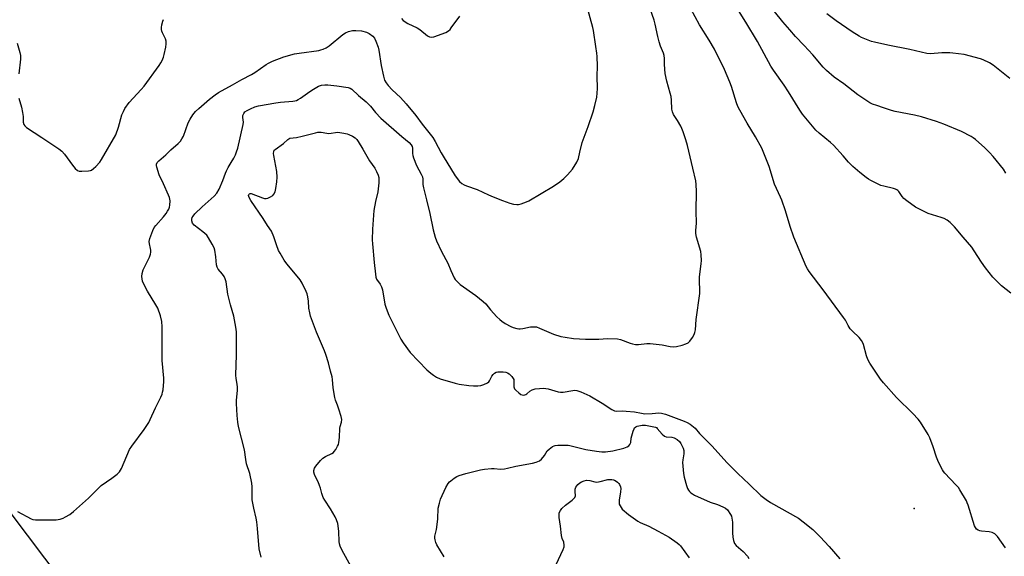
# Model space of a CAD drawing. Units: inches. Extents: x 1159771 to 1165771, y 541460 to 545460.
# Drawn here: x 1161331 to 1161770, y 544017 to 544256 of the extents above; entities that cross this region are included whole.
import ezdxf

# ---------------------------------------------------------------- set-up
doc = ezdxf.new("R2010")
doc.units = ezdxf.units.IN
doc.header["$MEASUREMENT"] = 0
for name, color, linetype in [('ELEV-Spot Elevation', 7, 'Continuous'), ('NTRL-Pasture Land', 2, 'Continuous'), ('Undefined', 1, 'Continuous')]:
    doc.layers.add(name, color=color, linetype=linetype)

msp = doc.modelspace()

# ---------------------------------------------------------------- linework, layer by layer
at = {"layer": 'ELEV-Spot Elevation'}
msp.add_point((1161729.79, 544038.23, 255.4), dxfattribs=at)
at = {"layer": 'NTRL-Pasture Land'}
msp.add_lwpolyline([(1161780.43, 543660.23), (1161745.23, 543663.22), (1161712.79, 543664.76), (1161692.65, 543666.54), (1161669.15, 543671.93), (1161643.47, 543675.46), (1161622.5, 543680.86), (1161601.57, 543693.26), (1161582.85, 543709.34), (1161566.78, 543728.06), (1161552.43, 543747.8), (1161534.71, 543768.35), (1161518.35, 543791.04), (1161502.5, 543812.48), (1161486.55, 543829.02), (1161469.04, 543847.41), (1161404.71, 543933.3), (1161311.43, 544057.08)], dxfattribs=at)
at = {"layer": 'Undefined'}
for points, elevation in [([(1161330.33, 544036.81), (1161336.3, 544033.57), (1161337.11, 544033.27), (1161338.27, 544033.13), (1161347.51, 544033.14), (1161348.39, 544033.23), (1161349.22, 544033.44), (1161350.57, 544033.92), (1161351.61, 544034.4), (1161353.6, 544035.55), (1161355.2, 544036.86), (1161361.87, 544042.73), (1161366.5, 544047.39), (1161367.59, 544048.41), (1161372.38, 544051.74), (1161374.75, 544053.54), (1161375.8, 544054.54), (1161376.65, 544056.09), (1161380.26, 544064.52), (1161381.24, 544065.99), (1161386.71, 544073.4), (1161388.75, 544076.58), (1161389.4, 544077.85), (1161391.71, 544083.1), (1161394.11, 544087.87), (1161394.72, 544089.21), (1161394.95, 544090.04), (1161395.15, 544091.17), (1161395.55, 544094.9), (1161395.47, 544096.35), (1161394.72, 544104.17), (1161394.71, 544119.25), (1161394.6, 544121.54), (1161393.93, 544124.14), (1161392.81, 544127.55), (1161391.95, 544129.1), (1161388.18, 544135.18), (1161387.36, 544136.71), (1161386.05, 544139.57), (1161385.8, 544140.59), (1161385.71, 544141.65), (1161385.85, 544143), (1161386.31, 544144.6), (1161389.08, 544150.33), (1161389.57, 544151.63), (1161389.73, 544152.48), (1161389.74, 544153.34), (1161389.58, 544154.2), (1161389.03, 544156.21), (1161388.97, 544157.3), (1161389.31, 544158.67), (1161390.63, 544162.19), (1161391.23, 544163.5), (1161391.87, 544164.46), (1161395.4, 544168.28), (1161396.6, 544169.8), (1161397.19, 544170.74), (1161397.7, 544171.77), (1161398.01, 544172.58), (1161398.21, 544173.41), (1161398.26, 544175.43), (1161398.04, 544176.85), (1161397.64, 544177.91), (1161395.37, 544183.06), (1161393.37, 544187.01), (1161392.4, 544190.39), (1161392.27, 544191.22), (1161392.28, 544191.76), (1161392.56, 544192.48), (1161393.27, 544193.32), (1161396.31, 544195.95), (1161398.6, 544198.23), (1161401.9, 544201.05), (1161402.93, 544202.06), (1161403.56, 544203), (1161404.2, 544204.28), (1161406.36, 544210.26), (1161407.19, 544211.77), (1161408.43, 544213.72), (1161409.67, 544215.24), (1161411.03, 544216.66), (1161415.85, 544220.75), (1161418.43, 544222.72), (1161419.87, 544223.7), (1161426.06, 544227.09), (1161430.18, 544229.53), (1161434.6, 544231.74), (1161436.01, 544232.67), (1161441.08, 544236.29), (1161442.08, 544236.89), (1161443.89, 544237.75), (1161448.91, 544239.62), (1161453.74, 544240.96), (1161455.79, 544241.31), (1161464.56, 544242.52), (1161465.41, 544242.7), (1161466.51, 544243.07), (1161467.83, 544243.68), (1161469.15, 544244.57), (1161475.25, 544249.68), (1161476.48, 544250.39), (1161477.78, 544250.92), (1161479.62, 544251.38), (1161481.09, 544251.45), (1161483.62, 544251.22), (1161485.74, 544250.68), (1161486.99, 544250.11), (1161488.58, 544248.79), (1161489.35, 544247.9), (1161489.96, 544246.64), (1161490.93, 544243.94), (1161491.31, 544242.6), (1161492.36, 544235.82), (1161493.3, 544230.98), (1161493.87, 544229.31), (1161494.51, 544227.98), (1161495.39, 544226.83), (1161497.17, 544224.88), (1161500.88, 544221.53), (1161503.52, 544218.67), (1161507.79, 544213.44), (1161510.67, 544209.56), (1161515.32, 544203.61), (1161516.43, 544201.92), (1161519.05, 544196.8), (1161519.92, 544195.27), (1161525.35, 544186.56), (1161527.25, 544184.09), (1161528.23, 544183.14), (1161529.28, 544182.48), (1161530.36, 544182.05), (1161535.09, 544180.48), (1161540.12, 544178.08), (1161542.29, 544177.16), (1161546.4, 544175.51), (1161549.69, 544174.35), (1161551.35, 544173.88), (1161552.74, 544173.73), (1161553.56, 544173.85), (1161554.65, 544174.15), (1161557.08, 544174.94), (1161558.14, 544175.39), (1161569.16, 544182.03), (1161571.99, 544183.91), (1161573.74, 544185.31), (1161575.32, 544186.94), (1161577.54, 544189.53), (1161579.47, 544192.72), (1161580.19, 544194.25), (1161580.78, 544197.18), (1161581.86, 544201.41), (1161584.52, 544208.58), (1161586.8, 544215.18), (1161587.57, 544217.98), (1161588.42, 544221.66), (1161588.63, 544223.42), (1161588.74, 544225.49), (1161588.61, 544231.05), (1161588.69, 544235.45), (1161588.61, 544239.82), (1161588.48, 544241.24), (1161587.95, 544244.26), (1161586.97, 544251.34), (1161586.67, 544252.75), (1161583.12, 544265.77)], 250), ([(1161770.6, 544020.58), (1161766.98, 544025.64), (1161766.43, 544026.31), (1161765.81, 544026.89), (1161764.63, 544027.48), (1161763.32, 544027.85), (1161759.89, 544028.04), (1161759.07, 544028.17), (1161758.3, 544028.49), (1161757.61, 544029), (1161757.09, 544029.67), (1161756.73, 544030.47), (1161753.91, 544039.64), (1161753.5, 544040.77), (1161753.13, 544041.55), (1161750.15, 544046.57), (1161749.52, 544047.5), (1161748.38, 544048.79), (1161743.44, 544053.96), (1161742.88, 544054.64), (1161742.39, 544055.38), (1161740.7, 544058.87), (1161739.74, 544061.05), (1161738.26, 544065.76), (1161736.86, 544069.64), (1161736.01, 544071.17), (1161732.63, 544076.66), (1161731.58, 544078.05), (1161729.25, 544080.61), (1161721.96, 544087.63), (1161716.13, 544094.23), (1161714.83, 544095.82), (1161710.04, 544103.05), (1161709.13, 544104.58), (1161708.55, 544106.21), (1161707.24, 544111.29), (1161706.94, 544112.1), (1161706.37, 544113.1), (1161705.31, 544114.48), (1161702.37, 544117.3), (1161701.38, 544118.36), (1161700.47, 544119.8), (1161699.21, 544122.18), (1161698.41, 544123.39), (1161689.35, 544135.69), (1161683.08, 544143.95), (1161682.24, 544145.13), (1161681.68, 544146.07), (1161676.24, 544159.22), (1161674.56, 544164), (1161672.48, 544170.93), (1161670.86, 544175.69), (1161670.33, 544177.06), (1161668.48, 544180.86), (1161667.62, 544182.87), (1161665.19, 544190.69), (1161661.93, 544198.87), (1161659.13, 544203.98), (1161655.4, 544210.06), (1161652.13, 544215.81), (1161651.23, 544217.52), (1161650.61, 544219.07), (1161648.41, 544226.38), (1161647.71, 544228.29), (1161645.27, 544234.03), (1161640.8, 544243.09), (1161638.45, 544247.07), (1161634.11, 544253.91), (1161628.38, 544264.61)], 254), ([(1161438.84, 544016.41), (1161437.92, 544020.27), (1161437.22, 544029.25), (1161436.89, 544032.18), (1161436.59, 544033.92), (1161435.53, 544038.38), (1161434.9, 544042.08), (1161434.84, 544043.51), (1161434.9, 544047.81), (1161434.71, 544049.53), (1161433.83, 544053.79), (1161432.37, 544058.12), (1161432.01, 544060.08), (1161431.48, 544064.41), (1161428.83, 544074.69), (1161428.46, 544076.67), (1161428.19, 544079.73), (1161427.91, 544085.05), (1161427.94, 544086.42), (1161428.34, 544090.9), (1161428.38, 544092.39), (1161428.23, 544093.53), (1161427.66, 544096.35), (1161427.58, 544097.48), (1161427.72, 544102.37), (1161427.93, 544106.48), (1161427.8, 544116.97), (1161427.51, 544119.02), (1161426.63, 544123.99), (1161425.25, 544129), (1161424.07, 544133.72), (1161423.24, 544139.34), (1161422.87, 544140.67), (1161422.41, 544141.66), (1161421.6, 544142.77), (1161419.75, 544144.96), (1161419.28, 544145.8), (1161419.02, 544146.92), (1161418.65, 544150.44), (1161418.19, 544153.38), (1161417.86, 544154.51), (1161417.05, 544156.08), (1161415.41, 544158.89), (1161414.58, 544160.1), (1161412.86, 544161.66), (1161409, 544164.6), (1161408.32, 544165.44), (1161407.95, 544166.45), (1161407.96, 544167.2), (1161408.17, 544167.91), (1161408.58, 544168.64), (1161409.3, 544169.57), (1161412.58, 544172.71), (1161417.97, 544177.51), (1161419.08, 544178.89), (1161420.19, 544180.66), (1161421.83, 544184.46), (1161422.92, 544187.77), (1161423.34, 544188.8), (1161424.1, 544190.25), (1161425.56, 544192.52), (1161426.66, 544194.45), (1161427.42, 544195.94), (1161427.93, 544197.3), (1161428.41, 544198.97), (1161430.87, 544209.44), (1161430.98, 544210.54), (1161430.69, 544212.66), (1161430.75, 544213.45), (1161431.12, 544214.43), (1161431.65, 544215.06), (1161432.6, 544215.74), (1161434.07, 544216.49), (1161436.07, 544217.34), (1161437.66, 544217.79), (1161445.33, 544219.14), (1161447.4, 544219.39), (1161452.97, 544219.84), (1161453.83, 544219.97), (1161454.63, 544220.19), (1161455.4, 544220.56), (1161456.4, 544221.19), (1161460.6, 544224.2), (1161462.22, 544225.28), (1161464.47, 544226.53), (1161465.8, 544226.98), (1161467.21, 544227.17), (1161468.63, 544227.1), (1161472.61, 544226.64), (1161477.65, 544225.93), (1161478.47, 544225.7), (1161479.32, 544225.21), (1161482.24, 544222.33), (1161485.68, 544219.51), (1161487.59, 544217.62), (1161489.83, 544214.87), (1161492.19, 544212.29), (1161501.61, 544204.08), (1161504.78, 544201.46), (1161505.71, 544200.39), (1161506.11, 544199.68), (1161506.33, 544198.94), (1161506.25, 544196.47), (1161506.38, 544195.67), (1161506.7, 544194.6), (1161508.05, 544191.18), (1161510.18, 544187.31), (1161510.69, 544186.07), (1161510.86, 544185.01), (1161510.96, 544182.69), (1161511.21, 544181.26), (1161512.47, 544175.85), (1161513.99, 544169.81), (1161515.46, 544162.45), (1161516.32, 544159.25), (1161516.97, 544157.62), (1161519.17, 544152.8), (1161522.02, 544147.62), (1161523.43, 544144.32), (1161524.92, 544141.12), (1161525.35, 544140.36), (1161525.87, 544139.7), (1161527.48, 544138.12), (1161534.57, 544133.14), (1161537.78, 544130.58), (1161538.94, 544129.41), (1161541.11, 544126.77), (1161543.91, 544123.7), (1161545.16, 544122.43), (1161546.07, 544121.7), (1161547.53, 544120.76), (1161550.04, 544119.4), (1161551.11, 544118.95), (1161552.81, 544118.43), (1161553.67, 544118.27), (1161554.25, 544118.26), (1161555.4, 544118.42), (1161558.89, 544119.17), (1161560.37, 544119.25), (1161561.54, 544119.15), (1161562.92, 544118.69), (1161569.16, 544116.02), (1161572.37, 544114.97), (1161574.27, 544114.55), (1161577.98, 544114.07), (1161583.39, 544113.68), (1161589.28, 544113.75), (1161593.19, 544113.97), (1161597.57, 544113.84), (1161598.97, 544113.58), (1161603.24, 544111.94), (1161604.29, 544111.62), (1161605.61, 544111.35), (1161607, 544111.31), (1161610.73, 544111.71), (1161612.18, 544111.74), (1161617.47, 544111.12), (1161621.14, 544110.43), (1161622.54, 544110.25), (1161623.95, 544110.42), (1161626.49, 544111.1), (1161628.16, 544111.6), (1161629.16, 544112.09), (1161629.91, 544112.87), (1161631.02, 544114.52), (1161631.74, 544115.73), (1161632.15, 544116.76), (1161632.32, 544117.86), (1161632.66, 544122.47), (1161634.28, 544134.15), (1161634.33, 544135.27), (1161634.17, 544139.84), (1161634.18, 544141.59), (1161634.98, 544147.34), (1161635.07, 544148.78), (1161634.96, 544151.36), (1161634.77, 544152.79), (1161632.87, 544159.19), (1161632.54, 544160.86), (1161632.54, 544162.21), (1161632.82, 544165.52), (1161632.64, 544170.88), (1161632.81, 544179.53), (1161632.73, 544182.65), (1161632.48, 544184.36), (1161631.25, 544190.04), (1161628.76, 544200.04), (1161628.05, 544202.57), (1161626.88, 544206.2), (1161626.29, 544207.75), (1161625.8, 544208.75), (1161624.37, 544211.21), (1161622.6, 544213.91), (1161622.09, 544215.17), (1161621.92, 544216.27), (1161621.72, 544220.28), (1161621.5, 544221.98), (1161621.17, 544223.4), (1161619.66, 544228.78), (1161618.91, 544232.15), (1161618.58, 544236.2), (1161618.56, 544238.84), (1161618.39, 544240.21), (1161618.11, 544241.28), (1161616.81, 544244.42), (1161616.18, 544246.4), (1161615.58, 544248.7), (1161614.46, 544254.17), (1161613.96, 544256.06), (1161612.25, 544260.99)], 252), ([(1161772.85, 544134.27), (1161768.74, 544137.54), (1161766.24, 544139.96), (1161764.87, 544141.43), (1161761.64, 544145.51), (1161759.88, 544148.1), (1161756.64, 544153.12), (1161755.51, 544154.69), (1161751.63, 544159.23), (1161747.82, 544163.86), (1161745.9, 544165.73), (1161744.48, 544166.76), (1161743.24, 544167.49), (1161741.89, 544168), (1161736.04, 544169.8), (1161732.14, 544171.64), (1161730.37, 544172.6), (1161726.57, 544175.37), (1161725.2, 544176.46), (1161724.46, 544177.3), (1161722.95, 544179.62), (1161722.58, 544180.02), (1161722.16, 544180.31), (1161721.46, 544180.65), (1161720.65, 544180.91), (1161716.31, 544181.9), (1161714.91, 544182.33), (1161710.46, 544184.53), (1161709.44, 544185.1), (1161708.47, 544185.78), (1161705.66, 544187.99), (1161702.46, 544190.69), (1161700.61, 544192.64), (1161698.26, 544195.46), (1161693.88, 544200.3), (1161692.56, 544201.48), (1161687.55, 544205.61), (1161686, 544207), (1161680.03, 544214.12), (1161678.86, 544215.85), (1161673.9, 544224.03), (1161671.93, 544226.99), (1161667.2, 544233.69), (1161665.99, 544235.52), (1161659.99, 544246.48), (1161654.82, 544255.17), (1161651.61, 544260.33)], 256), ([(1161770.7, 544187.8), (1161769.58, 544189.5), (1161764.99, 544195.23), (1161763.4, 544196.96), (1161761.31, 544199.02), (1161757.17, 544202.75), (1161756.12, 544203.56), (1161755.22, 544204.13), (1161750.88, 544206.35), (1161743.01, 544209.6), (1161739.73, 544210.8), (1161733.07, 544212.9), (1161730.03, 544213.62), (1161721.41, 544215.28), (1161719.7, 544215.7), (1161716.12, 544216.84), (1161713.18, 544217.99), (1161711.25, 544218.52), (1161710.05, 544219.12), (1161704.66, 544222.77), (1161698.5, 544227.56), (1161694.23, 544230.52), (1161690.76, 544233.58), (1161689.34, 544235.03), (1161684.61, 544240.55), (1161680.86, 544244.66), (1161676.96, 544248.77), (1161674.41, 544251.62), (1161671.35, 544255.2), (1161667.65, 544259.81)], 258), ([(1161330.9, 544221.14), (1161332.05, 544217.14), (1161332.55, 544214.81), (1161332.79, 544213.04), (1161332.86, 544210.47), (1161333.1, 544209.46), (1161333.49, 544208.8), (1161334.36, 544208.06), (1161341.06, 544203.68), (1161348.66, 544198.55), (1161350.07, 544197.5), (1161351.23, 544196.16), (1161354.73, 544191.27), (1161356.04, 544189.81), (1161357.07, 544188.96), (1161357.82, 544188.72), (1161358.96, 544188.68), (1161361.89, 544188.85), (1161362.74, 544188.97), (1161363.27, 544189.14), (1161364.19, 544189.77), (1161365.24, 544190.79), (1161366.93, 544192.71), (1161367.74, 544193.84), (1161374.09, 544204.9), (1161375.29, 544208.28), (1161376.84, 544213.75), (1161377.5, 544215.31), (1161378.17, 544216.55), (1161380.11, 544219.3), (1161385.44, 544225.1), (1161386.69, 544226.58), (1161393.38, 544235.73), (1161394.18, 544236.97), (1161394.68, 544237.99), (1161395.3, 544239.57), (1161395.63, 544240.67), (1161396.4, 544244.03), (1161396.6, 544245.43), (1161396.51, 544246.59), (1161396.25, 544247.72), (1161394.89, 544250.4), (1161394.59, 544251.14), (1161394.4, 544251.91), (1161394.41, 544252.73), (1161394.58, 544253.86), (1161394.97, 544255.54), (1161395.27, 544256.32)], 248), ([(1161501.39, 544256.69), (1161502.11, 544255.92), (1161504.22, 544254.58), (1161508.38, 544252.59), (1161509.56, 544251.77), (1161512.97, 544249.08), (1161513.92, 544248.52), (1161514.73, 544248.39), (1161515.83, 544248.63), (1161521.12, 544250.57), (1161522.39, 544251.23), (1161523.01, 544251.82), (1161523.55, 544252.51), (1161527.34, 544257.78)], 248), ([(1161772.4, 544230.02), (1161765.07, 544235.97), (1161763.34, 544236.98), (1161760.51, 544238.32), (1161759.45, 544238.73), (1161752.14, 544240.62), (1161747.13, 544241.32), (1161745.65, 544241.42), (1161742.1, 544241.37), (1161737.06, 544241.01), (1161735.41, 544241.16), (1161727.86, 544242.87), (1161718.03, 544244.83), (1161712.22, 544246.12), (1161710.85, 544246.52), (1161708.52, 544247.37), (1161706.39, 544248.33), (1161705.38, 544248.87), (1161702.18, 544250.76), (1161695.06, 544255.73), (1161690.97, 544258.75)], 260), ([(1161330.2, 544245.78), (1161331.35, 544241.52), (1161331.61, 544240.17), (1161331.58, 544238.58), (1161330.87, 544232.11)], 248), ([(1161478.77, 544012.44), (1161475.02, 544019.43), (1161474.09, 544021.45), (1161473.8, 544022.43), (1161473.64, 544023.51), (1161473.5, 544027.95), (1161473.37, 544029.33), (1161473, 544031.51), (1161472.48, 544033.19), (1161471.83, 544034.48), (1161469.8, 544038.03), (1161467.24, 544041.9), (1161466.52, 544043.15), (1161465.9, 544044.82), (1161465.34, 544047.22), (1161464.91, 544048.52), (1161464.25, 544050.05), (1161463.07, 544052.28), (1161462.65, 544053.32), (1161462.38, 544054.4), (1161462.38, 544055.17), (1161462.63, 544056.16), (1161463.2, 544057.13), (1161465.34, 544059.6), (1161466.4, 544060.58), (1161467.56, 544061.31), (1161470.33, 544062.75), (1161471.03, 544063.2), (1161471.43, 544063.57), (1161472.09, 544064.48), (1161472.94, 544065.96), (1161473.27, 544066.74), (1161473.46, 544067.58), (1161473.71, 544069.89), (1161473.87, 544073.98), (1161474.06, 544074.82), (1161474.68, 544076.73), (1161474.82, 544077.83), (1161474.53, 544079.22), (1161473.49, 544082.56), (1161472.93, 544084.22), (1161471.97, 544086.57), (1161471.68, 544087.69), (1161470.9, 544092), (1161470.69, 544095.77), (1161470.54, 544096.91), (1161469.68, 544099.42), (1161468.9, 544103.18), (1161467.67, 544106.84), (1161467.04, 544108.47), (1161463.45, 544116.85), (1161460.88, 544124), (1161460.52, 544125.42), (1161460.16, 544127.47), (1161459.9, 544130.62), (1161459.62, 544132.6), (1161459.3, 544133.98), (1161458.87, 544135.05), (1161457.06, 544138.72), (1161456.18, 544140.22), (1161454.18, 544142.68), (1161450.23, 544147.25), (1161449.06, 544148.92), (1161447.29, 544152.01), (1161446.64, 544153.33), (1161445.69, 544155.74), (1161444.53, 544159.39), (1161443.4, 544161.91), (1161441.75, 544164.39), (1161439.78, 544167.61), (1161434.24, 544175.51), (1161433.44, 544176.96), (1161433.28, 544177.76), (1161433.41, 544178.19), (1161433.67, 544178.51), (1161434.03, 544178.65), (1161434.47, 544178.62), (1161439.47, 544176.7), (1161440.28, 544176.46), (1161441.08, 544176.39), (1161441.84, 544176.58), (1161443.09, 544177.2), (1161444, 544177.82), (1161444.56, 544178.43), (1161445.05, 544179.48), (1161445.45, 544180.92), (1161445.88, 544183.9), (1161445.99, 544185.93), (1161445.86, 544188.49), (1161444.48, 544195.69), (1161444.38, 544196.56), (1161444.43, 544197.39), (1161444.71, 544197.95), (1161445.08, 544198.35), (1161448.8, 544200.95), (1161450.74, 544202.84), (1161451.18, 544203.14), (1161451.66, 544203.32), (1161454.66, 544203.71), (1161457.2, 544204.19), (1161463.05, 544205.82), (1161464.18, 544206.07), (1161465.59, 544206.1), (1161468.13, 544205.59), (1161468.99, 544205.52), (1161473.08, 544205.97), (1161475.71, 544205.66), (1161477.15, 544205.36), (1161477.97, 544205.07), (1161479.54, 544204.3), (1161480.77, 544203.53), (1161481.5, 544202.79), (1161482.15, 544201.86), (1161484.23, 544198.44), (1161487.2, 544193.22), (1161489.52, 544189.98), (1161490.31, 544188.47), (1161490.92, 544186.88), (1161491.24, 544185.79), (1161491.33, 544184.94), (1161491.28, 544183.49), (1161490.88, 544179.41), (1161489.75, 544175.17), (1161489.06, 544171.17), (1161488.48, 544162.85), (1161488.37, 544158.08), (1161488.43, 544156.31), (1161489.15, 544147.88), (1161489.73, 544142.72), (1161489.98, 544141.32), (1161490.28, 544140.55), (1161491.93, 544138.29), (1161492.55, 544137.07), (1161492.89, 544135.66), (1161493.99, 544129.3), (1161494.35, 544127.96), (1161494.95, 544126.33), (1161495.8, 544124.45), (1161501.02, 544113.79), (1161502.13, 544112.04), (1161505.3, 544107.74), (1161512.61, 544100.11), (1161514.41, 544098.53), (1161515.6, 544097.62), (1161517.04, 544096.78), (1161518.57, 544096.09), (1161525.33, 544094.08), (1161527.03, 544093.64), (1161531.42, 544093.08), (1161533.44, 544092.93), (1161535.41, 544092.92), (1161536.79, 544093.04), (1161538.15, 544093.47), (1161539.68, 544094.2), (1161540.33, 544094.69), (1161540.67, 544095.14), (1161541.7, 544097.27), (1161542.18, 544097.99), (1161542.79, 544098.56), (1161543.5, 544098.97), (1161544.33, 544099.13), (1161545.2, 544099.15), (1161546.69, 544099.08), (1161547.85, 544098.94), (1161548.62, 544098.66), (1161549.3, 544098.18), (1161550.52, 544097), (1161551.2, 544096.14), (1161551.39, 544095.72), (1161551.51, 544095.08), (1161551.41, 544092.49), (1161551.52, 544091.97), (1161551.79, 544091.52), (1161552.35, 544090.9), (1161553.69, 544089.75), (1161554.62, 544089.08), (1161555.11, 544088.84), (1161555.84, 544088.77), (1161556.81, 544089.08), (1161557.23, 544089.35), (1161558.64, 544090.56), (1161559.63, 544091.14), (1161561, 544091.53), (1161562.95, 544091.78), (1161564.65, 544091.82), (1161566.68, 544091.61), (1161571.17, 544090.27), (1161572.29, 544090.06), (1161573.45, 544090.12), (1161577.8, 544090.84), (1161578.65, 544090.91), (1161579.48, 544090.84), (1161581.35, 544090.19), (1161585.29, 544088.45), (1161590.8, 544085.12), (1161595.05, 544082.33), (1161596.24, 544081.77), (1161597.21, 544081.65), (1161599.78, 544081.77), (1161601.52, 544081.66), (1161605.28, 544081.24), (1161608.36, 544080.65), (1161609.84, 544080.47), (1161613.11, 544080.5), (1161616.05, 544080.8), (1161617.26, 544080.72), (1161618.96, 544080.22), (1161627.41, 544077.2), (1161628.71, 544076.58), (1161629.95, 544075.78), (1161632.19, 544073.95), (1161634.13, 544071.65), (1161639.81, 544066.05), (1161646.42, 544058.67), (1161651.24, 544053.75), (1161656.34, 544048.99), (1161661.49, 544044.01), (1161663.86, 544042.23), (1161665.81, 544040.9), (1161678.27, 544033.91), (1161680.38, 544032.31), (1161684.69, 544028.76), (1161687.97, 544025.51), (1161692.02, 544021.23), (1161696.66, 544015.79)], 254), ([(1161520.38, 544016.63), (1161517.18, 544022.03), (1161516.71, 544023.06), (1161516.4, 544024.16), (1161516.26, 544025), (1161516.27, 544025.86), (1161516.92, 544028.82), (1161517.46, 544032.19), (1161517.59, 544033.62), (1161517.78, 544038.3), (1161518.25, 544040.62), (1161518.78, 544042.29), (1161521.12, 544047.57), (1161522.22, 544049.33), (1161522.77, 544050.03), (1161523.34, 544050.59), (1161524.84, 544051.75), (1161526.03, 544052.45), (1161527.04, 544052.91), (1161530.02, 544053.8), (1161536.66, 544055.43), (1161538.39, 544055.72), (1161541.54, 544055.98), (1161542.68, 544055.97), (1161545.51, 544055.78), (1161547.23, 544055.89), (1161548.64, 544056.16), (1161552.27, 544057.05), (1161559.77, 544058.45), (1161561.46, 544058.86), (1161562.92, 544059.51), (1161563.78, 544060.19), (1161565.05, 544061.77), (1161566.37, 544063.85), (1161567.12, 544064.63), (1161568.68, 544065.78), (1161569.39, 544066.15), (1161569.9, 544066.3), (1161570.98, 544066.38), (1161575.65, 544066.38), (1161576.46, 544066.31), (1161583.49, 544064.48), (1161588.22, 544063.71), (1161590.6, 544063.41), (1161592.33, 544063.51), (1161595.5, 544063.97), (1161600.4, 544065.14), (1161601.24, 544065.42), (1161601.97, 544065.76), (1161602.64, 544066.18), (1161603.19, 544066.7), (1161603.53, 544067.65), (1161603.69, 544069.52), (1161604.57, 544072.68), (1161604.99, 544073.76), (1161605.28, 544074.22), (1161605.78, 544074.66), (1161606.41, 544074.96), (1161607.15, 544075.13), (1161608.59, 544075.33), (1161610.07, 544075.38), (1161614.54, 544074.48), (1161614.96, 544074.26), (1161615.35, 544073.93), (1161617.55, 544071.39), (1161618.62, 544070.45), (1161619.38, 544070.17), (1161621.84, 544070), (1161622.84, 544069.77), (1161624.23, 544068.96), (1161625.24, 544068.07), (1161625.86, 544067.24), (1161626.36, 544066.35), (1161626.85, 544065.06), (1161627.13, 544064.01), (1161627.2, 544063.47), (1161627.17, 544062.6), (1161626.76, 544059.94), (1161626.67, 544058.76), (1161627.06, 544053.82), (1161627.38, 544052.11), (1161628.41, 544048.51), (1161628.88, 544047.16), (1161629.28, 544046.44), (1161629.78, 544045.8), (1161630.36, 544045.23), (1161631.04, 544044.74), (1161632.02, 544044.17), (1161638.91, 544040.99), (1161642.13, 544039.99), (1161644.56, 544039), (1161645.83, 544038.33), (1161646.63, 544037.57), (1161648.05, 544035.49), (1161648.41, 544034.73), (1161648.65, 544033.91), (1161648.87, 544032.03), (1161648.9, 544027.35), (1161649, 544025.34), (1161649.27, 544023.95), (1161649.82, 544022.64), (1161650.49, 544021.73), (1161653.56, 544019.04), (1161655.55, 544016.88), (1161656.2, 544015.94)], 256), ([(1161570.36, 544013.24), (1161573.42, 544019.97), (1161573.81, 544021.06), (1161573.94, 544021.89), (1161573.74, 544023.1), (1161573, 544024.77), (1161572.66, 544026.1), (1161572.2, 544030.34), (1161571.66, 544034.23), (1161571.6, 544035.4), (1161571.71, 544036.19), (1161572.17, 544037.36), (1161572.9, 544038.26), (1161574.42, 544039.66), (1161577.39, 544041.86), (1161578.19, 544042.58), (1161578.67, 544043.16), (1161578.91, 544043.82), (1161578.72, 544045.72), (1161578.83, 544046.85), (1161579.12, 544047.64), (1161579.98, 544048.82), (1161580.83, 544049.62), (1161581.53, 544050.05), (1161582.8, 544050.58), (1161583.88, 544050.78), (1161585.35, 544050.64), (1161587.61, 544050.05), (1161588.44, 544049.95), (1161589.85, 544050.16), (1161593.27, 544051.06), (1161595.08, 544051.11), (1161595.8, 544051.04), (1161596.36, 544050.85), (1161597.06, 544050.41), (1161597.7, 544049.88), (1161598.28, 544049.28), (1161598.58, 544048.84), (1161598.96, 544047.88), (1161599.11, 544047.11), (1161599.01, 544045.66), (1161598.34, 544041.85), (1161598.32, 544040.7), (1161598.45, 544040.15), (1161598.79, 544039.35), (1161599.24, 544038.6), (1161599.79, 544037.96), (1161602.55, 544035.45), (1161606.66, 544032.52), (1161607.68, 544031.99), (1161611.62, 544030.26), (1161615.8, 544028.15), (1161620.66, 544025.38), (1161624.24, 544022.93), (1161625.11, 544022.19), (1161625.67, 544021.55), (1161629.6, 544016.15)], 258)]:
    msp.add_lwpolyline(points, dxfattribs=dict(at, elevation=elevation))

doc.saveas('drawing.dxf')
